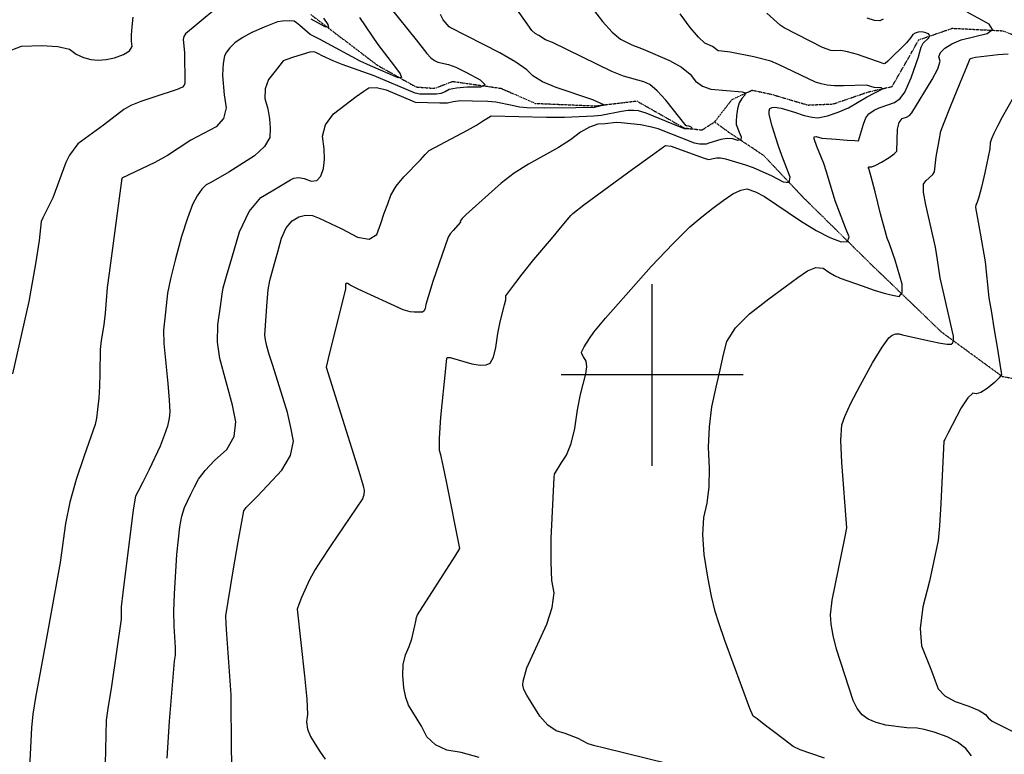
# Model space of a CAD drawing. Extents: x 588698 to 642741, y 445396 to 471269.
# Drawn here: x 615136 to 616481, y 458481 to 459486 of the extents above; entities that cross this region are included whole.
import ezdxf

# ---------------------------------------------------------------- set-up
doc = ezdxf.new("R2010")
doc.units = 0
doc.header["$MEASUREMENT"] = 0
doc.linetypes.add('PHANTOM', pattern=[2.5, 1.25, -0.25, 0.25, -0.25, 0.25, -0.25])
for name, color, linetype in [('CONT-INDX', 7, 'CONTINUOUS'), ('CONT-INTER', 7, 'CONTINUOUS'), ('GRIDS', 7, 'CONTINUOUS'), ('WASHES', 7, 'CONTINUOUS')]:
    doc.layers.add(name, color=color, linetype=linetype)

msp = doc.modelspace()

# ---------------------------------------------------------------- linework, layer by layer
at = {"layer": 'CONT-INDX', "color": 1, "linetype": 'Continuous'}
for points, elevation in [([(615641.5541, 459502.8318), (615677.5141, 459458.2652), (615692.2446, 459439.4851), (615697.705, 459433.6097), (615702.5898, 459429.6934), (615706.8991, 459427.7361), (615721.7417, 459424.4981), (615731.6129, 459420.6571), (615746.0887, 459413.6156), (615765.169, 459403.3735), (615771.6833, 459396.5457), (615765.6315, 459393.1322), (615747.0137, 459393.1331), (615732.7131, 459392.0729), (615722.7297, 459389.9515), (615717.0635, 459386.769), (615711.3206, 459384.6819), (615705.5012, 459383.6902), (615682.5988, 459383.8727), (615675.9658, 459385.1752), (615620.0528, 459408.8242), (615576.4671, 459424.4708), (615564.828, 459428.7157), (615549.0428, 459436.3464), (615543.9032, 459439.0996), (615540.2677, 459440.9338), (615538.1364, 459441.8491), (615532.3331, 459441.0601), (615509.7102, 459434.3693), (615500.6469, 459431.2359), (615495.6678, 459429.1665), (615491.1811, 459423.5759), (615484.8923, 459415.4103), (615475.9064, 459403.6646), (615471.2469, 459391.1281), (615470.9138, 459377.8008), (615474.907, 459363.6828), (615477.3211, 459350.1297), (615478.1559, 459337.1415), (615477.4116, 459324.7183)], 4100), ([(616264.2482, 459201.0772), (616249.9832, 459237.9385), (616238.2531, 459277.483), (616234.7851, 459289.0727), (616225.1456, 459312.4723), (616221.1996, 459322.7705), (616221.573, 459325.406), (616224.0094, 459325.9783), (616231.8495, 459323.5741), (616251.3215, 459322.4192), (616266.5679, 459321.1196), (616276.7915, 459320.3008), (616281.9926, 459319.963), (616288.7368, 459342.849), (616292.1745, 459351.3102), (616295.8561, 459356.9329), (616303.4481, 459362.0326), (616310.0048, 459365.2582), (616322.0793, 459369.4309), (616331.0049, 459372.2251), (616338.6855, 459377.9787), (616345.121, 459386.6917), (616353.8224, 459406.2868), (616363.8527, 459434.8734), (616365.8939, 459441.7616), (616367.5806, 459448.0694), (616370.1774, 459453.3789), (616378.1016, 459461.003), (616379.407, 459463.85), (616377.6006, 459466.231), (616372.6825, 459468.146), (616367.968, 459468.9448), (616363.457, 459468.6276), (616359.1498, 459467.1941), (616356.0561, 459465.4518), (616353.5096, 459461.0405), (616347.3977, 459453.9495), (616322.0553, 459428.9165), (616318.2061, 459425.7011), (616316.94, 459425.242), (616280.385, 459437.8129), (616266.9945, 459441.6772), (616257.664, 459443.427), (616247.8792, 459443.0527), (616244.1211, 459443.3977), (616232.8538, 459447.7757), (616180.3926, 459474.2545), (616174.8769, 459477.9753), (616156.4746, 459494.6703)], 4150), ([(615477.4116, 459324.7183), (615470.2108, 459312.1778), (615456.5534, 459299.52), (615421.5702, 459277.3849), (615396.9731, 459263.1497), (615390.7612, 459259.9206), (615384.5392, 459253.8247), (615378.3069, 459244.8621), (615372.0643, 459233.0328), (615364.967, 459214.4361), (615357.0148, 459189.0721), (615348.2077, 459156.9408), (615341.8356, 459131.1708), (615337.8986, 459111.7621), (615334.9883, 459085.9709), (615332.453, 459061.3936), (615332.7898, 459043.1787), (615338.1359, 458988.5149), (615340.1654, 458965.3652), (615340.7725, 458949.4365), (615339.9574, 458940.729), (615337.4964, 458930.0138), (615333.3894, 458917.2908), (615327.6365, 458902.5602), (615312.8927, 458870.5797), (615303.9018, 458853.3299), (615297.6332, 458841.227), (615294.087, 458834.271), (615290.7628, 458815.4375), (615276.7277, 458702.3179), (615274.5673, 458682.9215), (615274.4705, 458666.2568), (615260.988, 458574.4984), (615256.3549, 458544.2259), (615253.963, 458528.0778), (615252.1092, 458448.1002)], 4100), ([(616083.0137, 458453.3821), (615933.1516, 458490.2301), (615921.4235, 458493.0793), (615912.4724, 458495.5955), (615898.8994, 458503.0574), (615881.0207, 458510.0348), (615868.8981, 458513.5431), (615857.3595, 458521.4379), (615846.4048, 458533.7194), (615828.7884, 458562.4862), (615824.6682, 458570.0157), (615823.1588, 458575.8333), (615823.5725, 458581.2398), (615828.9219, 458599.791), (615856.2103, 458659.2149), (615863.5679, 458682.066), (615865.8645, 458702.031), (615863.1, 458719.11), (615861.8568, 458743.9071), (615862.135, 458776.4226), (615866.0158, 458859.5844), (615866.6688, 458864.4406), (615875.5981, 458879.3106), (615882.9686, 458890.3594), (615889.1849, 458906.2243), (615894.2471, 458926.9052), (615898.1552, 458952.4021), (615901.9855, 458973.3001), (615909.4125, 459001.299), (615910.7097, 459011.0444), (615909.6297, 459018.8352), (615906.1722, 459024.6713), (615904.0916, 459028.7967), (615903.3878, 459031.2111), (615907.2523, 459038.4729), (615914.4026, 459049.8219), (615920.2936, 459058.2436), (615936.3244, 459077.4377), (615998.805, 459148.1425), (616028.4688, 459179.8201), (616051.4862, 459202.4368), (616067.8573, 459215.9924), (616083.1051, 459228.0067), (616097.2298, 459238.4797), (616110.2311, 459247.4112), (616120.9704, 459252.6752), (616129.4474, 459254.2717), (616141.0791, 459250.1396), (616153.3966, 459243.9586), (616202.5642, 459210.5962), (616224.1178, 459197.5193), (616242.6994, 459187.998), (616258.3088, 459182.0321), (616267.1035, 459182.2234), (616269.0833, 459188.5717), (616264.2482, 459201.0772)], 4150)]:
    msp.add_lwpolyline(points, dxfattribs=dict(at, elevation=elevation))
at = {"layer": 'CONT-INTER', "color": 7, "linetype": 'Continuous'}
for points, elevation in [([(615920.0905, 459354.1981), (615930.4108, 459354.8649), (615958.0099, 459360.3883), (615967.0876, 459361.7117), (615974.743, 459362.0085), (615980.9761, 459361.2787), (615991.3146, 459358.1799), (616036.8885, 459339.5661), (616043.5011, 459336.7854), (616051.9165, 459336.2782), (616054.0228, 459336.6208), (616054.672, 459337.3069), (616052.8112, 459339.1209), (616049.9707, 459339.9537), (616047.3394, 459340.37), (616046.251, 459340.4925), (616018.6847, 459375.6268), (616007.0159, 459388.5271), (615996.9173, 459396.8218), (615988.3888, 459400.5108), (615960.9284, 459408.2994), (615944.9012, 459414.5655), (615863.7426, 459454.5856), (615854.1851, 459458.0788), (615845.228, 459463.9994), (615840.2318, 459466.5908), (615835.4885, 459470.6505), (615799.8425, 459521.9087)], 4120), ([(615408.0665, 459504.2663), (615378.1906, 459479.6523), (615362.3435, 459466.0959), (615360.085, 459462.7019), (615359.2759, 459458.6751), (615360.758, 459440.5417), (615361.287, 459398.6553), (615360.4417, 459395.8809), (615358.2741, 459393.5665), (615350.8315, 459390.0388), (615319.073, 459379.9043), (615301.485, 459373.884), (615287.7777, 459368.2359), (615277.9509, 459362.96), (615250.2504, 459341.2374), (615215.0599, 459315.8136)], 4080), ([(615916.5225, 459502.9363), (615932.0709, 459483.1173), (615945.4261, 459468.3971), (615956.5882, 459458.7757), (615972.2826, 459451.0765)], 4130), ([(615116.8132, 459441.0598), (615138.2489, 459449.2978), (615166.1664, 459450.491), (615187.9556, 459449.1143), (615203.6165, 459445.1678), (615213.1491, 459438.6513), (615222.8678, 459433.9997), (615232.7725, 459431.2129), (615242.8634, 459430.2911), (615253.7305, 459431.0942), (615265.374, 459433.6224), (615277.7939, 459437.8755), (615285.8256, 459443.0457), (615289.4691, 459449.1331), (615288.7244, 459456.1376), (615288.6865, 459465.1038), (615289.3556, 459476.0317), (615290.7315, 459488.9213)], 4070), ([(615600.1818, 459488.7923), (615624.9104, 459451.7337), (615647.7072, 459421.8806), (615655.5407, 459411.7128), (615657.2507, 459406.5057), (615652.8372, 459406.2594), (615615.2445, 459422.3652), (615601.1092, 459428.6738), (615545.2046, 459459.1477), (615532.4867, 459465.5532), (615518.617, 459477.5665), (615514.2145, 459481.3237), (615510.8259, 459483.4834), (615504.9724, 459484.2109), (615494.7026, 459483.3506), (615488.2194, 459482.798), (615469.879, 459475.4645), (615453.1308, 459467.9789), (615439.7271, 459460.7615), (615429.6678, 459453.8124), (615422.953, 459447.1317), (615418.201, 459441.2254), (615415.4118, 459436.0936), (615413.8956, 459425.8526), (615413.3423, 459418.4425), (615412.9255, 459409.5059), (615415.1129, 459382.9144), (615417.7172, 459365.2595), (615414.1542, 459350.6739), (615404.424, 459339.1574), (615369.7225, 459320.7285), (615337.5329, 459300.1055), (615320.3319, 459290.5893), (615275.1635, 459269.1509)], 4090), ([(615551.0827, 459487.795), (615556.7894, 459479.1574), (615557.5078, 459475.1047), (615553.2379, 459475.6369), (615534.041, 459486.1635)], 4080), ([(615564.343, 459356.728), (615595.4686, 459380.6366), (615605.9104, 459388.0824), (615612.9382, 459392.5225), (615623.1374, 459393.1118), (615636.5079, 459389.8503), (615671.9442, 459374.573), (615676.3605, 459372.82), (615709.97, 459371.9704), (615720.2355, 459372.1637), (615728.2726, 459373.8916), (615737.9578, 459374.9788), (615754.5511, 459374.8776), (615775.5261, 459374.3748), (615786.5388, 459373.2485), (615808.4961, 459368.522), (615818.9079, 459366.5489), (615828.7643, 459365.3785), (615852.2912, 459364.9322), (615895.5193, 459365.6438), (615921.1908, 459366.2391), (615930.2662, 459368.1074), (615933.0549, 459368.7316), (615934.0869, 459369.3268), (615918.817, 459375.8608), (615868.7465, 459392.6731), (615850.0599, 459400.6827), (615836.7203, 459408.8163), (615828.7275, 459417.0738), (615813.7202, 459427.5988), (615791.6983, 459440.3915), (615723.9735, 459475.0285), (615722.4298, 459475.854), (615714.6156, 459485.4352), (615710.9088, 459492.8802)], 4110), ([(616172.7275, 459424.4501), (616162.32, 459428.9389), (616138.939, 459434.5885), (616106.5038, 459441.0864), (616094.9755, 459442.5882), (616090.3542, 459443.0545), (616082.4902, 459448.7693), (616072.0417, 459453.674), (616063.3888, 459461.6334), (616052.0925, 459474.953), (616038.1527, 459493.6325)], 4140), ([(616099.1903, 458637.0459), (616091.0413, 458661.0618), (616086.1744, 458676.7353), (616081.2387, 458697.5601), (616076.2341, 458723.5361), (616071.1607, 458754.6634), (616069.2788, 458781.8974), (616070.5883, 458805.238), (616075.0893, 458824.6853), (616077.6759, 458847.1462), (616078.3479, 458872.6205), (616077.1055, 458901.1083), (616078.2051, 458929.0209), (616081.6468, 458956.3581), (616087.4304, 458983.1201), (616092.7493, 459006.9205), (616097.6034, 459027.7594), (616101.9926, 459045.6367), (616113.7791, 459064.2968), (616132.9627, 459083.7397), (616159.5436, 459103.9653), (616181.6177, 459120.4992), (616199.185, 459133.3414), (616212.2454, 459142.4918), (616223.6605, 459146.7556), (616233.4302, 459146.1327), (616241.5544, 459140.6232), (616249.305, 459136.058), (616256.682, 459132.437), (616286.9654, 459121.5768), (616303.2422, 459116.0699), (616317.0852, 459111.8526), (616328.4947, 459108.925), (616337.4704, 459107.287), (616341.771, 459112.3157), (616341.3965, 459124.0111), (616332.1483, 459156.767), (616324.2097, 459179.0651), (616321.2273, 459186.771), (616312.2222, 459220.2002), (616304.5071, 459250.2973), (616299.1241, 459270.8856), (616296.0731, 459281.965), (616295.3541, 459283.5355), (616295.8289, 459284.4897), (616300.3599, 459284.549), (616305.6866, 459286.5178), (616313.4775, 459290.7339), (616323.7328, 459297.1972), (616330.6216, 459302.2157), (616334.144, 459305.7892), (616335.2428, 459335.7963), (616337.4504, 459344.9886), (616341.4722, 459350.4983), (616347.3081, 459352.3252), (616351.7796, 459354.8495), (616354.8867, 459358.071), (616382.6656, 459403.8233), (616390.2659, 459418.4489), (616393.3196, 459428.7428), (616391.8268, 459434.7051), (616394.0206, 459440.6853), (616399.9009, 459446.6833), (616409.4678, 459452.6992), (616422.2746, 459458.0266), (616457.6077, 459466.616), (616464.997, 459472.2635), (616460.489, 459479.6079), (616430.519, 459495.9089)], 4160), ([(616315.5741, 459486.0917), (616311.2024, 459483.8418), (616303.8939, 459484.4232), (616293.6484, 459487.8358)], 4160), ([(615972.2826, 459451.0765), (615987.5513, 459445.3857), (616023.5822, 459429.9615), (616040.1191, 459420.6527), (616052.0218, 459411.1925), (616059.2905, 459401.5811), (616068.6119, 459394.6698), (616079.9861, 459390.4587), (616123.1174, 459387.0059), (616127.0719, 459385.41), (616126.8421, 459382.4333), (616122.4282, 459378.0759), (616119.0565, 459371.9062), (616116.7271, 459363.9241), (616115.44, 459354.1297), (616114.8108, 459346.9809), (616114.8395, 459342.4777), (616118.8992, 459332.0353), (616121.5858, 459325.308), (616121.0397, 459321.5196), (616117.2611, 459320.6702), (616110.25, 459322.7597), (616102.3658, 459323.1523), (616093.6085, 459321.8479), (616077.4988, 459316.7957), (616073.9928, 459315.5456), (616064.5871, 459315.3984), (616057.7176, 459316.8866), (616008.2663, 459336.2077), (615997.2532, 459339.2855), (615984.0102, 459341.7301), (615957.4971, 459344.5871), (615950.8903, 459344.8667), (615935.97, 459343.1654), (615925.7545, 459342.5588), (615914.3884, 459338.741), (615901.8718, 459331.712), (615888.2045, 459321.4718), (615871.8192, 459310.7865), (615830.8942, 459288.0808), (615811.2128, 459275.6115), (615793.6716, 459262.2483), (615745.8285, 459219.111), (615740.2968, 459213.7655), (615737.7539, 459210.3862), (615738.1997, 459208.9731), (615728.0097, 459197.5523), (615723.9919, 459192.8519), (615721.2743, 459188.4551), (615700.391, 459127.6756), (615690.6281, 459096.1969), (615689.8894, 459091.0146), (615688.4454, 459087.5587), (615686.2959, 459085.8293), (615674.8994, 459086.0029), (615669.2125, 459086.1825), (615659.8077, 459089.0365), (615598.0649, 459117.3939), (615587.288, 459122.8444), (615583.9803, 459125.0831), (615581.8143, 459125.463), (615580.7899, 459123.9842)], 4130), ([(616341.8529, 459054.8231), (616380.8521, 459046.3288), (616393.759, 459043.3004), (616403.0698, 459041.8723), (616408.7843, 459042.0445), (616410.9027, 459043.817), (616411.8665, 459047.4748), (616411.6758, 459053.0178), (616397.4397, 459114.9511), (616393.4357, 459132.5891), (616389.8922, 459157.1416), (616387.0806, 459174.5175), (616373.7251, 459232.3174), (616370.8084, 459249.9507), (616370.8559, 459260.9466), (616373.8674, 459265.305), (616383.6468, 459273.7968), (616385.9147, 459277.4691), (616387.9711, 459298.2234), (616392.2063, 459320.5389), (616394.6006, 459333.1311), (616398.8005, 459344.9235), (616407.6192, 459366.7697), (616420.917, 459399.2492), (616429.9343, 459421.1671), (616434.6711, 459432.5233), (616441.5937, 459434.4686), (616472.5566, 459437.8385), (616486.3778, 459439.1111)], 4170), ([(615800.0941, 459108.0218), (615813.4913, 459126.5627), (615822.1604, 459137.7121), (615838.4615, 459157.5999), (615862.3945, 459186.2258), (615879.2462, 459206.3165), (615889.0166, 459217.8719), (615891.7058, 459220.8919), (615906.6374, 459232.4567), (615933.8114, 459252.5664), (615973.2279, 459281.2209), (616000.4312, 459300.9781), (616015.4213, 459311.838), (616018.1983, 459313.8007), (616026.0698, 459312.7487), (616069.7196, 459296.8794), (616076.9065, 459294.5186), (616087.9147, 459296.965), (616093.1934, 459296.8766), (616100.0979, 459295.5612), (616127.5146, 459287.0255), (616137.8707, 459283.5743), (616163.5716, 459271.927), (616178.9163, 459263.7307), (616187.211, 459263.2171), (616188.4556, 459270.3863), (616177.2638, 459299.8392), (616172.2965, 459314.1895), (616164.1605, 459339.9665), (616159.8659, 459356.0559), (616159.6796, 459361.0525), (616160.9739, 459364.212), (616163.7489, 459365.5343), (616167.24, 459366.0351), (616176.3699, 459364.5719), (616194.5153, 459359.0491), (616207.7377, 459354.6687), (616218.4215, 459352.1884), (616226.5665, 459351.6081), (616239.3994, 459354.1096), (616254.1112, 459359.1432), (616268.3917, 459365.2951), (616293.0527, 459379.7846), (616304.3619, 459385.8101), (616311.7128, 459389.0281), (616314.6561, 459391.2499), (616313.1916, 459392.4754), (616303.1398, 459392.9557), (616292.8784, 459395.9372), (616261.4333, 459395.0354), (616249.2907, 459395.0091), (616239.1821, 459395.9371), (616231.1073, 459397.8195), (616223.183, 459400.3773), (616172.7275, 459424.4501)], 4140), ([(616493.7917, 459379.8637), (616478.3756, 459352.3721), (616471.739, 459340.1021), (616466.8952, 459330.2412), (616463.8442, 459322.7892), (616461.9454, 459317.2601), (616461.5318, 459309.2241), (616454.3635, 459276.1574), (616449.8008, 459256.6455), (616446.2397, 459242.8859), (616443.68, 459234.8787), (616442.1219, 459232.6238), (616441.6344, 459228.8454), (616448.2841, 459193.866), (616454.912, 459154.6875), (616460.0548, 459105.4739), (616463.5094, 459085.1282), (616466.9064, 459064.5999), (616471.6747, 459035.1515), (616475.0049, 459014.6838), (616476.8969, 459003.1969), (616477.3508, 459000.6909), (616474.2886, 458996.2048), (616467.7104, 458989.7388), (616457.6161, 458981.2928), (616449.3171, 458976.0304), (616442.8133, 458973.9515), (616438.1048, 458975.0563), (616431.3139, 458968.8056), (616422.4405, 458955.1995), (616403.9365, 458919.8164), (616399.7957, 458911.9348), (616398.6014, 458909.2689), (616394.514, 458824.3161), (616392.6698, 458793.9052), (616391.0144, 458773.6162), (616379.0241, 458718.1982)], 4180), ([(615337.4278, 458476.1027), (615340.4621, 458526.7905), (615347.2116, 458608.7325), (615348.454, 458616.7561), (615348.8085, 458627.3852), (615346.8542, 458656.4603), (615346.4667, 458676.5789), (615347.1128, 458700.976), (615350.6163, 458754.4777), (615352.5844, 458775.4552), (615354.6968, 458792.5837), (615357.4566, 458806.97), (615360.8638, 458818.614), (615364.9183, 458827.5158), (615369.4445, 458836.9482), (615374.4423, 458846.9113), (615379.9119, 458857.4051), (615389.1552, 458869.4546), (615402.1724, 458883.0598), (615418.9635, 458898.2208), (615428.6089, 458915.8853), (615431.1086, 458936.0534), (615426.4625, 458958.7251), (615409.1997, 459022.6264), (615406.1974, 459044.7548), (615406.5011, 459068.3967), (615410.1109, 459093.5522), (615412.5259, 459110.4803), (615413.7461, 459119.181), (615418.1566, 459134.985), (615425.4656, 459159.4383), (615436.2881, 459195.5922), (615449.5068, 459223.2704), (615465.1217, 459242.4729), (615483.1329, 459253.1997), (615496.681, 459261.2269), (615505.766, 459266.5547), (615510.3879, 459269.1829), (615516.6554, 459269.7715), (615524.5685, 459268.3205), (615534.1272, 459264.8299), (615541.6715, 459265.9396), (615547.2015, 459271.6495), (615550.7173, 459281.9597), (615552.2656, 459294.4999), (615551.8464, 459309.2702), (615549.4598, 459326.2705), (615553.6254, 459342.0898), (615564.343, 459356.728)], 4110), ([(615426.4015, 458449.4593), (615425.0272, 458486.3651), (615424.5305, 458562.8077), (615418.9646, 458645.8232), (615418.0255, 458659.6982), (615417.5329, 458670.5493), (615427.5333, 458732.123), (615434.2407, 458771.994), (615439.104, 458799.3022), (615442.1232, 458814.0477), (615445.2275, 458818.728), (615451.3485, 458824.6675), (615460.1787, 458833.7515), (615474.4015, 458848.7922), (615494.0169, 458869.7897), (615505.8995, 458890.0306), (615510.0494, 458909.515), (615506.4665, 458928.2427), (615501.5592, 458948.5173), (615481.6081, 459012.963), (615476.8391, 459028.1057), (615473.4638, 459039.1355), (615471.4173, 459047.908), (615470.6996, 459054.4233), (615473.9257, 459100.3447), (615475.5049, 459116.2119), (615477.6614, 459129.2437), (615483.9559, 459152.4541), (615488.3438, 459168.2856), (615493.5588, 459186.9349), (615500.091, 459201.1051), (615507.9403, 459210.7964), (615517.1067, 459216.0088), (615526.3524, 459218.339), (615535.6772, 459217.7871), (615545.0812, 459214.353), (615575.8882, 459199.5307), (615597.2912, 459188.1424), (615613.2863, 459185.5939), (615623.8737, 459191.8851), (615629.0532, 459207.0161), (615633.963, 459221.0276), (615638.603, 459233.9197), (615642.9732, 459245.6923), (615650.3156, 459258.0452), (615660.6301, 459270.9785), (615683.2339, 459294.02), (615689.9592, 459301.1193), (615691.8918, 459303.7696), (615695.4129, 459306.8683), (615747.4409, 459334.5234), (615759.7367, 459341.5753), (615769.4293, 459347.6919), (615776.1385, 459351.8982), (615779.8643, 459354.1944), (615855.5817, 459352.2207), (615880.2408, 459352.1972), (615920.0905, 459354.1981)], 4120), ([(615215.0599, 459315.8136), (615203.6922, 459300.2052), (615198.8163, 459290.4231), (615181.212, 459242.0848), (615167.2586, 459214.7715), (615165.0043, 459209.6956), (615162.2016, 459183.7156), (615157.4021, 459151.8002), (615148.3186, 459100.1877), (615125.9849, 459001.4897)], 4080), ([(615275.1635, 459269.1509), (615258.2163, 459139.3305), (615255.1934, 459119.4843), (615252.4578, 459084.3522), (615250.8735, 459068.3626), (615246.9479, 459046.8452), (615245.5911, 459034.8296), (615245.0739, 459001.797), (615244.6645, 458984.6469), (615243.7382, 458968.3633), (615242.295, 458952.9462), (615240.6619, 458940.9501), (615238.839, 458932.3752), (615223.8071, 458889.5839), (615212.8008, 458857.1003), (615204.2885, 458826.2647), (615198.2701, 458797.0772), (615190.9531, 458743.5125), (615171.0014, 458633.0575), (615162.3018, 458586.0771), (615157.2187, 458559.0723), (615153.7495, 458536.279), (615151.8943, 458517.697), (615147.1962, 458427.031)], 4090), ([(615580.7899, 459123.9842), (615580.9241, 459117.8655), (615557.2873, 459022.3745), (615554.505, 459010.7754), (615599.0206, 458868.6289), (615604.9667, 458848.4478), (615606.2433, 458842.0636), (615605.9643, 458836.0691), (615604.1296, 458830.4644), (615561.0747, 458766.7789), (615547.8292, 458747.0323), (615539.4754, 458734.1668), (615531.7518, 458719.7679), (615520.8309, 458695.6487), (615516.9655, 458685.9834), (615515.0948, 458679.9274), (615525.0879, 458588.7235), (615527.9704, 458556.6416), (615528.863, 458535.633), (615527.7656, 458525.6978), (615529.1481, 458515.6777), (615533.0107, 458505.5727), (615539.3532, 458495.3827), (615546.0631, 458485.0798), (615553.1404, 458474.664)], 4130), ([(615763.4464, 458477.0224), (615739.1275, 458483.8242), (615719.4903, 458487.2655), (615703.8773, 458494.4082), (615692.2886, 458505.2521), (615684.7241, 458519.7974), (615667.1435, 458548.6044), (615663.3107, 458558.9326), (615660.6531, 458572.4581), (615659.1708, 458589.1809), (615659.8788, 458604.1826), (615662.7772, 458617.4631), (615667.866, 458629.0224), (615671.7177, 458639.452), (615675.7102, 458656.9217), (615676.9899, 458663.5399), (615678.1716, 458668.6063), (615679.2553, 458672.121), (615730.9218, 458752.1102), (615737.3438, 458762.5824), (615719.4772, 458851.9757), (615714.4406, 458876.0287), (615711.0158, 458890.8886), (615709.2028, 458896.5555), (615709.3027, 458913.6573), (615711.3155, 458942.1941), (615717.9418, 459009.0065), (615719.4172, 459022.716), (615720.0642, 459023.6727), (615723.9714, 459023.8094), (615753.5655, 459015.3125), (615764.8762, 459013.3277), (615773.1962, 459013.6071), (615778.5256, 459016.1507), (615782.9792, 459024.1493), (615786.557, 459037.6031), (615789.259, 459056.5119), (615792.1169, 459072.4821), (615798.3005, 459095.6061), (615800.1844, 459102.7217), (615800.0941, 459108.0218)], 4140), ([(616436.4915, 458479.288), (616428.5727, 458489.3797), (616417.4018, 458498.1169), (616402.9786, 458505.4995), (616385.3033, 458511.5276), (616371.7477, 458515.4871), (616362.312, 458517.3778), (616348.0663, 458517.7952), (616319.3651, 458521.3062), (616305.8718, 458524.7189), (616295.0429, 458529.4021), (616286.8783, 458535.3558), (616280.005, 458543.9268), (616274.4231, 458555.1152), (616252.0729, 458625.2393), (616247.2611, 458643.7118), (616244.522, 458659.4004), (616243.8555, 458672.3054), (616245.9468, 458692.2037), (616263.4623, 458776.9724), (616265.9746, 458791.0709), (616259.0434, 458880.0933), (616257.9987, 458910.7911), (616259.3401, 458931.8806), (616263.0674, 458943.3619), (616271.3011, 458961.2654), (616284.0414, 458985.5913), (616301.2882, 459016.3394), (616314.3726, 459038.0375), (616323.2947, 459050.6855), (616328.0545, 459054.2833), (616332.7341, 459056.1722), (616337.3336, 459056.3522), (616341.8529, 459054.8231)], 4170), ([(616379.0241, 458718.1982), (616369.9669, 458683.1145), (616366.3654, 458653.6172), (616368.2197, 458629.7064), (616375.5297, 458611.3821), (616381.7529, 458595.4988), (616386.8893, 458582.0565), (616390.9388, 458571.0552), (616399.9407, 458561.5716), (616413.8951, 458553.6058), (616432.802, 458547.1576), (616446.6256, 458541.3054), (616455.3659, 458536.049), (616459.0229, 458531.3885), (616464.7863, 458526.7201), (616498.0811, 458509.779)], 4180), ([(616235.6496, 458476.3034), (616216.6889, 458482.3263), (616202.2866, 458487.6529), (616192.4428, 458492.2833), (616178.8629, 458502.5362), (616167.5591, 458511.2397), (616153.246, 458522.3279), (616143.4274, 458529.8333), (616138.1031, 458533.7558), (616133.3101, 458543.8694), (616099.1903, 458637.0459)], 4160)]:
    msp.add_lwpolyline(points, dxfattribs=dict(at, elevation=elevation))
at = {"layer": 'GRIDS', "color": 15, "linetype": 'Continuous'}
for p, q in [((616000, 459000), (616000, 459124.105)), ((616000, 459000), (615875.51, 459000)), ((616000, 459000), (616000, 459000)), ((616000, 458875.965), (616000, 459000)), ((616124.435, 459000), (616000, 459000))]:
    msp.add_line(p, q, dxfattribs=at)
at = {"layer": 'WASHES', "color": 8, "linetype": 'PHANTOM'}
for points in [[(615533.613, 459492.4911, 4077.1126), (615624.5898, 459423.2852, 4086.2074), (615677.3843, 459393.6918, 4091.37), (615702.4138, 459391.7872, 4093.0912), (615727.5894, 459401.2106, 4095.5513), (615793.3532, 459391.8332, 4100.7148), (615840.2454, 459371.1982, 4104.8941), (615923.1018, 459367.7572, 4108.8271), (615926.8283, 459368.2864, 4109.3191), (615978.9294, 459374.466, 4113.2541), (616043.8785, 459337.5332, 4119.3999), (616067.6382, 459334.961, 4120.6289), (616068.6347, 459335.1512, 4120.8749), (616085.2537, 459345.7965, 4122.1053), (616109.1643, 459376.4848, 4128.0116), (616136.4991, 459389.2365, 4130.4719), (616162.3173, 459383.8374, 4131.4546), (616212.7355, 459368.9182, 4133.1737), (616247.3218, 459370.4177, 4135.1407), (616295.569, 459386.9188, 4137.8464), (616327.7717, 459394.2207, 4140.7982), (616349.6275, 459432.1719, 4144.2447), (616364.1438, 459457.9685, 4147.4446), (616410.1387, 459473.857, 4153.8411), (616479.4424, 459470.4409, 4160.2351), (616506.6617, 459459.2944, 4163.9239)], [(617126.8377, 459042.0834, 4252.4446), (616922.0949, 459038.5991, 4229.8165), (616734.778, 458998.8909, 4209.8917), (616594.4802, 458975.753, 4194.1488), (616478.6507, 458997.5657, 4180.1306), (616395.8146, 459058.1802, 4167.344), (616301.6072, 459148.7625, 4153.3298), (616209.6247, 459239.4656, 4142.2682), (616208.6836, 459240.258, 4142.2683), (616152.4065, 459299.8672, 4133.4173), (616105.8504, 459330.8339, 4127.7624), (616085.2537, 459345.7965, 4122.1053)]]:
    msp.add_polyline3d(points, dxfattribs=at)

doc.saveas('drawing.dxf')
